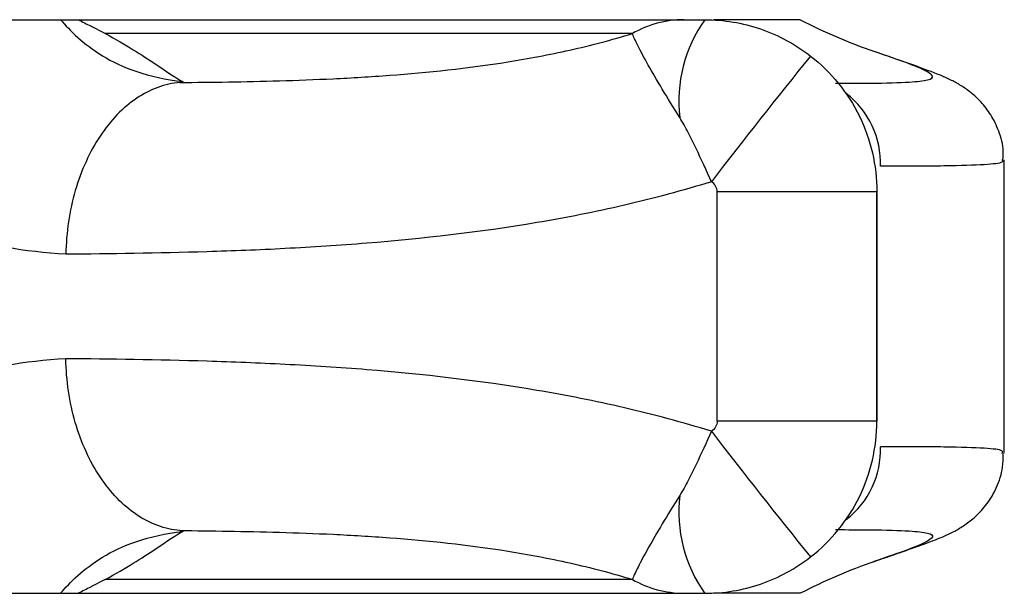
# Model space of a CAD drawing. Units: millimetres. Extents: x 10 to 584, y 10 to 410.
# Drawn here: x 263 to 279, y 362 to 371 of the extents above; entities that cross this region are included whole.
import ezdxf

# ---------------------------------------------------------------- set-up
doc = ezdxf.new("R2010")
doc.units = ezdxf.units.MM
doc.header["$LTSCALE"] = 2

msp = doc.modelspace()

# ---------------------------------------------------------------- linework, layer by layer
at = {"color": 7, "linetype": 'Continuous', "lineweight": 25}
for p, q in [((263.912, 371.493), (264.191, 371.493)), ((264.191, 371.493), (273.694, 371.493)), ((275.52, 371.493), (274.161, 371.493)), ((264.615, 371.276), (264.387, 371.393)), ((272.886, 371.276), (264.615, 371.276)), ((278.692, 369.299), (278.692, 369.295)), ((278.723, 364.691), (278.723, 369.295)), ((274.218, 365.193), (274.218, 368.793)), ((276.723, 368.793), (274.218, 368.793)), ((276.723, 365.193), (276.723, 368.793)), ((276.723, 368.793), (276.723, 365.193)), ((276.723, 368.793), (276.723, 368.793)), ((276.723, 365.193), (274.218, 365.193)), ((276.723, 365.193), (276.723, 365.193)), ((278.692, 364.687), (278.692, 364.691)), ((264.615, 362.711), (264.386, 362.594)), ((272.886, 362.711), (264.615, 362.711)), ((263.912, 362.493), (264.191, 362.493)), ((264.191, 362.493), (273.694, 362.493)), ((275.52, 362.493), (274.161, 362.493))]:
    msp.add_line(p, q, dxfattribs=at)
for centre, radius, start, end in [((268.314, 379.493), 9, 242.734, 244.136), ((273.703, 369.85), 1.643, 90.2907, 119.8076), ((275.832, 370.212), 2.217, 144.6987, 186.6172), ((279.643, 379.493), 9, 242.734, 250.829), ((353.402, 307.996), 100.001, 141.0039, 142.44343), ((353.402, 425.991), 100.001, 217.55657, 218.9961), ((275.832, 363.774), 2.217, 173.3828, 215.3013), ((279.643, 354.493), 9, 109.1657, 117.266), ((273.703, 364.137), 1.643, 240.1924, 269.7093), ((268.314, 354.493), 9, 115.8746, 117.266)]:
    msp.add_arc(centre, radius, start, end, dxfattribs=at)
at = {"color": 8, "linetype": 'Continuous', "lineweight": 25}
for centre, start, end in [((275.414, 369.249), 357.6503, 52.5953), ((275.414, 364.737), 307.4047, 2.3497)]:
    msp.add_arc(centre, 1.366, start, end, dxfattribs=at)
at = {"color": 7, "linetype": 'Continuous', "lineweight": 25}
for points, knots in [([(261.773, 371.493), (261.864, 371.493), (261.958, 371.493), (262.157, 371.493), (262.262, 371.493), (262.478, 371.493), (262.591, 371.493), (262.827, 371.493), (262.949, 371.493), (263.187, 371.493), (263.3, 371.493), (263.496, 371.493), (263.578, 371.493), (263.711, 371.493), (263.763, 371.493), (263.85, 371.493), (263.884, 371.493), (263.912, 371.493)], [0, 0, 0, 0, 0.125, 0.125, 0.25, 0.25, 0.375, 0.375, 0.5, 0.5, 0.625, 0.625, 0.75, 0.75, 0.875, 0.875, 1, 1, 1, 1]), ([(263.912, 371.493), (264.064, 371.323), (264.266, 371.113), (264.722, 370.835), (264.9, 370.75), (265.319, 370.608), (265.562, 370.552), (265.834, 370.521)], [0, 0, 0, 0, 0.5, 0.5, 0.75, 0.75, 1, 1, 1, 1]), ([(273.694, 371.493), (273.713, 371.493), (273.738, 371.493), (273.791, 371.493), (273.819, 371.493), (273.904, 371.493), (273.963, 371.493), (274.023, 371.493)], [0, 0, 0, 0, 0.25, 0.25, 0.5, 0.5, 1, 1, 1, 1]), ([(274.023, 371.493), (274.323, 371.493), (274.614, 371.445), (275.179, 371.251), (275.446, 371.108), (275.682, 370.923)], [0, 0, 0, 0, 0.5, 0.5, 1, 1, 1, 1]), ([(264.615, 371.276), (264.94, 371.1), (265.197, 370.934), (265.597, 370.668), (265.74, 370.568), (265.834, 370.521)], [0, 0, 0, 0, 0.5, 0.5, 1, 1, 1, 1]), ([(265.786, 370.508), (266.279, 370.512), (266.8, 370.519), (267.623, 370.543), (267.904, 370.554), (268.482, 370.581), (268.778, 370.599), (269.679, 370.666), (270.298, 370.73), (271.254, 370.883), (271.579, 370.944), (272.233, 371.09), (272.56, 371.175), (272.886, 371.276)], [0, 0, 0, 0, 0.25, 0.25, 0.375, 0.375, 0.5, 0.5, 0.75, 0.75, 0.875, 0.875, 1, 1, 1, 1]), ([(273.63, 369.957), (273.531, 370.114), (273.439, 370.264), (273.274, 370.541), (273.2, 370.667), (273.072, 370.896), (273.018, 370.997), (272.935, 371.163), (272.904, 371.229), (272.886, 371.276)], [0, 0, 0, 0, 0.25, 0.25, 0.5, 0.5, 0.75, 0.75, 1, 1, 1, 1]), ([(278.702, 369.299), (278.705, 369.342), (278.716, 369.495), (278.645, 369.741), (278.52, 370.004), (278.36, 370.208), (278.195, 370.359), (278.036, 370.467), (277.875, 370.554), (277.718, 370.623), (277.501, 370.708), (277.192, 370.818), (276.902, 370.917), (276.709, 370.985), (276.678, 370.995)], [0, 0, 0, 0, 0.026339, 0.093061, 0.154056, 0.211597, 0.268119, 0.32802, 0.398112, 0.49068, 0.606121, 0.791845, 0.967176, 1, 1, 1, 1]), ([(275.682, 370.923), (275.845, 370.797), (275.99, 370.654), (276.247, 370.338), (276.359, 370.162), (276.627, 369.614), (276.723, 369.206), (276.723, 368.793)], [0, 0, 0, 0, 0.25, 0.25, 0.5, 0.5, 1, 1, 1, 1]), ([(265.786, 370.508), (265.669, 370.498), (265.553, 370.473), (265.327, 370.39), (265.215, 370.332), (265.001, 370.188), (264.899, 370.103), (264.707, 369.904), (264.616, 369.79), (264.451, 369.543), (264.378, 369.409), (264.247, 369.122), (264.19, 368.969), (264.099, 368.654), (264.063, 368.491), (264.013, 368.155), (263.999, 367.982), (263.996, 367.812)], [0, 0, 0, 0, 0.125, 0.125, 0.25, 0.25, 0.375, 0.375, 0.5, 0.5, 0.625, 0.625, 0.75, 0.75, 0.875, 0.875, 1, 1, 1, 1]), ([(265.834, 370.521), (265.838, 370.519), (265.839, 370.518), (265.828, 370.513), (265.815, 370.511), (265.786, 370.508)], [0, 0, 0, 0, 0.5, 0.5, 1, 1, 1, 1]), ([(274.126, 368.951), (274.047, 369.128), (273.968, 369.302), (273.846, 369.557), (273.804, 369.641), (273.72, 369.803), (273.677, 369.882), (273.63, 369.957)], [0, 0, 0, 0, 0.5, 0.5, 0.75, 0.75, 1, 1, 1, 1]), ([(274.126, 368.951), (273.674, 368.81), (273.219, 368.689), (272.304, 368.477), (271.843, 368.386), (270.478, 368.156), (269.588, 368.056), (268.288, 367.951), (267.859, 367.924), (267.019, 367.88), (266.611, 367.864), (265.426, 367.828), (264.686, 367.818), (263.996, 367.812)], [0, 0, 0, 0, 0.125, 0.125, 0.25, 0.25, 0.5, 0.5, 0.625, 0.625, 0.75, 0.75, 1, 1, 1, 1]), ([(265.786, 363.478), (265.669, 363.488), (265.553, 363.514), (265.327, 363.597), (265.215, 363.654), (265.001, 363.798), (264.899, 363.884), (264.707, 364.083), (264.616, 364.197), (264.451, 364.444), (264.378, 364.577), (264.247, 364.864), (264.19, 365.018), (264.099, 365.333), (264.063, 365.496), (264.013, 365.832), (263.999, 366.005), (263.996, 366.174)], [0, 0, 0, 0, 0.125, 0.125, 0.25, 0.25, 0.375, 0.375, 0.5, 0.5, 0.625, 0.625, 0.75, 0.75, 0.875, 0.875, 1, 1, 1, 1]), ([(274.126, 365.036), (273.674, 365.176), (273.219, 365.298), (272.304, 365.51), (271.843, 365.601), (270.478, 365.831), (269.588, 365.931), (268.288, 366.036), (267.859, 366.063), (267.019, 366.106), (266.611, 366.122), (265.426, 366.159), (264.686, 366.169), (263.996, 366.174)], [0, 0, 0, 0, 0.125, 0.125, 0.25, 0.25, 0.5, 0.5, 0.625, 0.625, 0.75, 0.75, 1, 1, 1, 1]), ([(275.682, 363.063), (275.845, 363.19), (275.99, 363.333), (276.247, 363.649), (276.359, 363.824), (276.627, 364.373), (276.723, 364.781), (276.723, 365.193)], [0, 0, 0, 0, 0.25, 0.25, 0.5, 0.5, 1, 1, 1, 1]), ([(274.126, 365.036), (274.047, 364.858), (273.968, 364.684), (273.846, 364.43), (273.804, 364.346), (273.72, 364.183), (273.677, 364.104), (273.63, 364.03)], [0, 0, 0, 0, 0.5, 0.5, 0.75, 0.75, 1, 1, 1, 1]), ([(276.666, 362.987), (276.68, 362.992), (276.863, 363.056), (277.147, 363.153), (277.499, 363.278), (277.732, 363.368), (277.927, 363.458), (278.095, 363.556), (278.273, 363.692), (278.457, 363.889), (278.611, 364.153), (278.705, 364.43), (278.704, 364.615), (278.704, 364.687)], [0, 0, 0, 0, 0.015397, 0.193035, 0.378399, 0.54115, 0.627426, 0.69746, 0.760466, 0.823261, 0.888391, 0.956375, 1, 1, 1, 1]), ([(273.63, 364.03), (273.531, 363.873), (273.439, 363.722), (273.274, 363.446), (273.2, 363.319), (273.072, 363.09), (273.018, 362.989), (272.935, 362.823), (272.904, 362.758), (272.886, 362.711)], [0, 0, 0, 0, 0.25, 0.25, 0.5, 0.5, 0.75, 0.75, 1, 1, 1, 1]), ([(263.912, 362.493), (264.064, 362.664), (264.266, 362.874), (264.722, 363.151), (264.9, 363.237), (265.319, 363.379), (265.562, 363.434), (265.834, 363.465)], [0, 0, 0, 0, 0.5, 0.5, 0.75, 0.75, 1, 1, 1, 1]), ([(264.615, 362.711), (264.94, 362.887), (265.197, 363.053), (265.597, 363.319), (265.74, 363.419), (265.834, 363.465)], [0, 0, 0, 0, 0.5, 0.5, 1, 1, 1, 1]), ([(265.786, 363.478), (266.279, 363.474), (266.8, 363.467), (267.623, 363.443), (267.904, 363.433), (268.482, 363.405), (268.778, 363.388), (269.679, 363.321), (270.298, 363.256), (271.254, 363.104), (271.579, 363.043), (272.233, 362.896), (272.56, 362.811), (272.886, 362.711)], [0, 0, 0, 0, 0.25, 0.25, 0.375, 0.375, 0.5, 0.5, 0.75, 0.75, 0.875, 0.875, 1, 1, 1, 1]), ([(265.834, 363.465), (265.838, 363.467), (265.839, 363.469), (265.828, 363.473), (265.815, 363.476), (265.786, 363.478)], [0, 0, 0, 0, 0.5, 0.5, 1, 1, 1, 1]), ([(274.023, 362.493), (274.323, 362.493), (274.614, 362.542), (275.179, 362.735), (275.446, 362.879), (275.682, 363.063)], [0, 0, 0, 0, 0.5, 0.5, 1, 1, 1, 1]), ([(261.773, 362.493), (261.864, 362.493), (261.958, 362.493), (262.157, 362.493), (262.262, 362.493), (262.478, 362.493), (262.591, 362.493), (262.827, 362.493), (262.949, 362.493), (263.187, 362.493), (263.3, 362.493), (263.496, 362.493), (263.578, 362.493), (263.711, 362.493), (263.763, 362.493), (263.85, 362.493), (263.884, 362.493), (263.912, 362.493)], [0, 0, 0, 0, 0.125, 0.125, 0.25, 0.25, 0.375, 0.375, 0.5, 0.5, 0.625, 0.625, 0.75, 0.75, 0.875, 0.875, 1, 1, 1, 1]), ([(273.694, 362.493), (273.713, 362.493), (273.738, 362.493), (273.791, 362.493), (273.819, 362.493), (273.904, 362.493), (273.963, 362.493), (274.023, 362.493)], [0, 0, 0, 0, 0.25, 0.25, 0.5, 0.5, 1, 1, 1, 1])]:
    msp.add_open_spline(points, degree=3, knots=knots, dxfattribs=at)
at = {"color": 8, "linetype": 'Continuous', "lineweight": 25}
for points, knots in [([(276.074, 370.495), (276.261, 370.495), (276.758, 370.496), (277.236, 370.51), (277.555, 370.545), (277.634, 370.603), (277.495, 370.697), (277.188, 370.819), (276.841, 370.939), (276.687, 370.992)], [0, 0, 0, 0, 0.107472, 0.286183, 0.43299, 0.583693, 0.72985, 0.879875, 1, 1, 1, 1]), ([(278.692, 369.295), (278.697, 369.282), (278.711, 369.244), (278.427, 369.214), (277.834, 369.195), (277.135, 369.194), (276.779, 369.193)], [0, 0, 0, 0, 0.137349, 0.396648, 0.692304, 1, 1, 1, 1]), ([(278.692, 364.691), (278.697, 364.705), (278.711, 364.743), (278.427, 364.772), (277.834, 364.792), (277.135, 364.793), (276.779, 364.793)], [0, 0, 0, 0, 0.137349, 0.396648, 0.692304, 1, 1, 1, 1]), ([(276.074, 363.492), (276.261, 363.492), (276.758, 363.49), (277.236, 363.477), (277.555, 363.442), (277.634, 363.384), (277.495, 363.29), (277.188, 363.168), (276.841, 363.048), (276.687, 362.995)], [0, 0, 0, 0, 0.107481, 0.286208, 0.433027, 0.583743, 0.729913, 0.87995, 1, 1, 1, 1])]:
    msp.add_open_spline(points, degree=3, knots=knots, dxfattribs=at)
at = {"color": 7, "linetype": 'Continuous', "lineweight": 25}
for points in [[(274.218, 368.793), (274.218, 368.858), (274.179, 368.916), (274.126, 368.951)], [(263.996, 367.812), (263.343, 367.853), (262.75, 367.959), (262.223, 368.112)], [(263.996, 366.174), (263.343, 366.134), (262.75, 366.028), (262.223, 365.875)], [(274.218, 365.193), (274.218, 365.129), (274.179, 365.07), (274.126, 365.036)]]:
    msp.add_open_spline(points, degree=3, dxfattribs=at)

doc.saveas('drawing.dxf')
